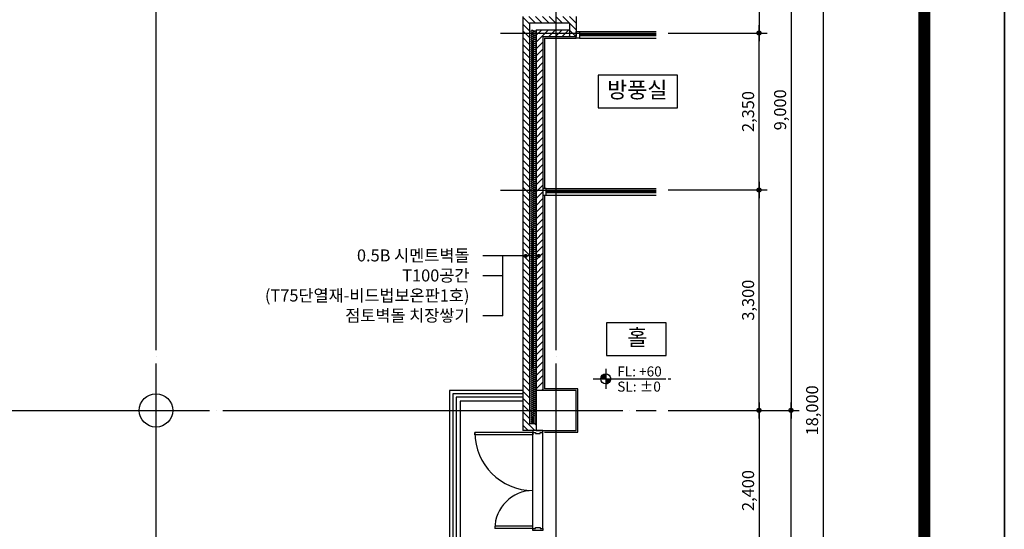
# Model space of a CAD drawing. Extents: x 1261326 to 6714086, y -790947 to 883705.
# Drawn here: x 6478963 to 6493724, y -732159 to -724529 of the extents above; entities that cross this region are included whole.
import ezdxf
from ezdxf.enums import TextEntityAlignment as Align

# ---------------------------------------------------------------- set-up
doc = ezdxf.new("R2010")
doc.units = 0
doc.header["$LTSCALE"] = 100
doc.linetypes.add('CEN', pattern=[62, 60, -1, 0, -1])
doc.layers.get('0').update_dxf_attribs({"linetype": 'CONTINUOUS'})
doc.layers.get('DEFPOINTS').update_dxf_attribs({"linetype": 'CONTINUOUS'})
for name, color, linetype in [('4', 4, 'CONTINUOUS'), ('CEN', 1, 'CEN'), ('COL', 2, 'CONTINUOUS'), ('DIM', 7, 'CONTINUOUS'), ('DL', 4, 'CONTINUOUS'), ('SYM', 7, 'CONTINUOUS'), ('TEX', 3, 'CONTINUOUS'), ('TXT', 7, 'CONTINUOUS'), ('WAL', 3, 'CONTINUOUS'), ('WID', 7, 'CONTINUOUS'), ('단열재', 8, 'CONTINUOUS'), ('마감', 6, 'CONTINUOUS'), ('벽해치', 8, 'CONTINUOUS'), ('조적', 3, 'CONTINUOUS'), ('핸드레일', 21, 'CONTINUOUS')]:
    doc.layers.add(name, color=color, linetype=linetype)
doc.styles.add('STYLE2', font='txt')
doc.styles.add('굴림', font='txt')
doc.styles.add('울릉도M', font='txt')
doc.styles.add('위례', font='txt')
doc.styles.add('일반문자', font='txt')
doc.dimstyles.new('100DO', dxfattribs={"dimscale": 100, "dimtxt": 3, "dimasz": 1, "dimexe": 2, "dimexo": 3, "dimgap": 1, "dimtad": 1, "dimdec": 0, "dimzin": 0, "dimdsep": 46, "dimlunit": 6, "dimtxsty": '울릉도M', "dimblk1": 'DIMDOT', "dimblk2": 'DIMDOT', "dimsah": 1, "dimcen": 0.09, "dimclrt": 4, "dimadec": 0, "dimazin": 0, "dimtfac": 250, "dimtdec": 0, "dimtofl": 0, "dimtmove": 2, "dimatfit": 3, "dimldrblk": 'DIMDOT', "dimfxl": 1, "dimtolj": 1, "dimtzin": 0, "dimarcsym": 0})

# ---------------------------------------------------------------- blocks, each defined once
blk = doc.blocks.new('new block')
for p, q in [((4265168, -1713542), (4265168, -1683842)), ((4307218, -1683842), (4307218, -1713542))]:
    blk.add_line(p, q)
at = {"color": 2, "const_width": 150}
blk.add_lwpolyline([(4306220, -1684877), (4267240, -1684877), (4267240, -1712507), (4306220, -1712507)], close=True, dxfattribs=at)
blk = doc.blocks.new('DIMDOT')
at = {"color": 0}
blk.add_line((-2, 0), (2, 0), dxfattribs=at)
for radius in [0.5, 0.25]:
    blk.add_circle((0, 0), radius, dxfattribs=at)
blk = doc.blocks.new('*D492')
at = {"layer": 'DEFPOINTS', "color": 0, "transparency": 16777216}
for p in [(6488507, -730379), (6490527, -730379), (6488507, -739379)]:
    blk.add_point(p, dxfattribs=at)
at = {"layer": 'DIM', "color": 0, "lineweight": -2, "transparency": 16777216}
for p, q in [((6488687, -730379), (6490647, -730379)), ((6490527, -739319), (6490527, -730439)), ((6488687, -739379), (6490647, -739379))]:
    blk.add_line(p, q, dxfattribs=at)
at = {"layer": 'DIM', "color": 0, "lineweight": -2, "transparency": 16777216, "xscale": 60, "yscale": 60, "zscale": 60}
for p, rotation in [((6490527, -730379), 90), ((6490527, -739379), 270)]:
    blk.add_blockref('DIMDOT', p, dxfattribs=dict(at, rotation=rotation))
at = {"layer": 'DIM', "color": 4, "transparency": 16777216, "insert": (6490363, -734879), "char_height": 180, "attachment_point": 5, "rotation": 90, "style": '일반문자'}
blk.add_mtext('\\A1;9,000', dxfattribs=at)
blk = doc.blocks.new('*D493')
at = {"layer": 'DEFPOINTS', "color": 0, "transparency": 16777216}
for p in [(6488507, -721379), (6488507, -730379), (6490527, -730379)]:
    blk.add_point(p, dxfattribs=at)
at = {"layer": 'DIM', "color": 0, "lineweight": -2, "transparency": 16777216}
for p, q in [((6488687, -721379), (6490647, -721379)), ((6490527, -721439), (6490527, -730319)), ((6488687, -730379), (6490647, -730379))]:
    blk.add_line(p, q, dxfattribs=at)
at = {"layer": 'DIM', "color": 0, "lineweight": -2, "transparency": 16777216, "xscale": 60, "yscale": 60, "zscale": 60}
for p, rotation in [((6490527, -721379), 90), ((6490527, -730379), 270)]:
    blk.add_blockref('DIMDOT', p, dxfattribs=dict(at, rotation=rotation))
at = {"layer": 'DIM', "color": 4, "transparency": 16777216, "insert": (6490363, -725879), "char_height": 180, "attachment_point": 5, "rotation": 90, "style": '일반문자'}
blk.add_mtext('\\A1;9,000', dxfattribs=at)
blk = doc.blocks.new('*D494')
at = {"layer": 'DEFPOINTS', "color": 0, "transparency": 16777216}
for p in [(6488507, -730379), (6488507, -732779), (6490047, -732779)]:
    blk.add_point(p, dxfattribs=at)
at = {"layer": 'DIM', "color": 0, "lineweight": -2, "transparency": 16777216}
for p, q in [((6488687, -730379), (6490167, -730379)), ((6490047, -730439), (6490047, -732719)), ((6488687, -732779), (6490167, -732779))]:
    blk.add_line(p, q, dxfattribs=at)
at = {"layer": 'DIM', "color": 0, "lineweight": -2, "transparency": 16777216, "xscale": 60, "yscale": 60, "zscale": 60}
for p, rotation in [((6490047, -730379), 90), ((6490047, -732779), 270)]:
    blk.add_blockref('DIMDOT', p, dxfattribs=dict(at, rotation=rotation))
at = {"layer": 'DIM', "color": 4, "transparency": 16777216, "insert": (6489883, -731579), "char_height": 180, "attachment_point": 5, "rotation": 90, "style": '일반문자'}
blk.add_mtext('\\A1;2,400', dxfattribs=at)
blk = doc.blocks.new('*D502')
at = {"layer": 'DEFPOINTS', "color": 0, "transparency": 16777216}
for p in [(6488507, -721379), (6488507, -739379), (6491007, -739379)]:
    blk.add_point(p, dxfattribs=at)
at = {"layer": 'DIM', "color": 0, "lineweight": -2, "transparency": 16777216}
for p, q in [((6488687, -721379), (6491127, -721379)), ((6491007, -721439), (6491007, -739319)), ((6488687, -739379), (6491127, -739379))]:
    blk.add_line(p, q, dxfattribs=at)
at = {"layer": 'DIM', "color": 0, "lineweight": -2, "transparency": 16777216, "xscale": 60, "yscale": 60, "zscale": 60}
for p, rotation in [((6491007, -721379), 90), ((6491007, -739379), 270)]:
    blk.add_blockref('DIMDOT', p, dxfattribs=dict(at, rotation=rotation))
at = {"layer": 'DIM', "color": 4, "transparency": 16777216, "insert": (6490843, -730379), "char_height": 180, "attachment_point": 5, "rotation": 90, "style": '일반문자'}
blk.add_mtext('\\A1;18,000', dxfattribs=at)
blk = doc.blocks.new('*D505')
at = {"layer": 'DEFPOINTS', "color": 0, "transparency": 16777216}
for p in [(6488507, -721379), (6488507, -724729), (6490047, -724729)]:
    blk.add_point(p, dxfattribs=at)
at = {"layer": 'DIM', "color": 0, "lineweight": -2, "transparency": 16777216}
for p, q in [((6488687, -721379), (6490167, -721379)), ((6490047, -721439), (6490047, -724669)), ((6488687, -724729), (6490167, -724729))]:
    blk.add_line(p, q, dxfattribs=at)
at = {"layer": 'DIM', "color": 0, "lineweight": -2, "transparency": 16777216, "xscale": 60, "yscale": 60, "zscale": 60}
for p, rotation in [((6490047, -721379), 90), ((6490047, -724729), 270)]:
    blk.add_blockref('DIMDOT', p, dxfattribs=dict(at, rotation=rotation))
at = {"layer": 'DIM', "color": 4, "transparency": 16777216, "insert": (6489883, -723054), "char_height": 180, "attachment_point": 5, "rotation": 90, "style": '일반문자'}
blk.add_mtext('\\A1;3,350', dxfattribs=at)
blk = doc.blocks.new('*D506')
at = {"layer": 'DEFPOINTS', "color": 0, "transparency": 16777216}
for p in [(6488507, -724729), (6490047, -724729), (6488507, -727079)]:
    blk.add_point(p, dxfattribs=at)
at = {"layer": 'DIM', "color": 0, "lineweight": -2, "transparency": 16777216}
for p, q in [((6488687, -724729), (6490167, -724729)), ((6490047, -727019), (6490047, -724789)), ((6488687, -727079), (6490167, -727079))]:
    blk.add_line(p, q, dxfattribs=at)
at = {"layer": 'DIM', "color": 0, "lineweight": -2, "transparency": 16777216, "xscale": 60, "yscale": 60, "zscale": 60}
for p, rotation in [((6490047, -724729), 90), ((6490047, -727079), 270)]:
    blk.add_blockref('DIMDOT', p, dxfattribs=dict(at, rotation=rotation))
at = {"layer": 'DIM', "color": 4, "transparency": 16777216, "insert": (6489883, -725904), "char_height": 180, "attachment_point": 5, "rotation": 90, "style": '일반문자'}
blk.add_mtext('\\A1;2,350', dxfattribs=at)
blk = doc.blocks.new('*D507')
at = {"layer": 'DEFPOINTS', "color": 0, "transparency": 16777216}
for p in [(6488507, -727079), (6490047, -727079), (6488507, -730379)]:
    blk.add_point(p, dxfattribs=at)
at = {"layer": 'DIM', "color": 0, "lineweight": -2, "transparency": 16777216}
for p, q in [((6488687, -727079), (6490167, -727079)), ((6490047, -730319), (6490047, -727139)), ((6488687, -730379), (6490167, -730379))]:
    blk.add_line(p, q, dxfattribs=at)
at = {"layer": 'DIM', "color": 0, "lineweight": -2, "transparency": 16777216, "xscale": 60, "yscale": 60, "zscale": 60}
for p, rotation in [((6490047, -727079), 90), ((6490047, -730379), 270)]:
    blk.add_blockref('DIMDOT', p, dxfattribs=dict(at, rotation=rotation))
at = {"layer": 'DIM', "color": 4, "transparency": 16777216, "insert": (6489883, -728729), "char_height": 180, "attachment_point": 5, "rotation": 90, "style": '일반문자'}
blk.add_mtext('\\A1;3,300', dxfattribs=at)
blk = doc.blocks.new('le-mark')
h = blk.add_hatch()
h.set_pattern_fill('LINE', color=256, scale=2, style=0)
h.set_pattern_definition([(0, (-10.98422, -4.26765), (0, 0.25), [])])
h.paths.add_polyline_path([(0, 2, 0.414214), (-2, 0), (0, 0)])
h.paths.add_polyline_path([(2, 0), (0, 0), (0, -2, 0.414214)])
for p, q in [((0, 4), (0, -4)), ((-5, 0), (24, 0)), ((25, 0), (26, 0))]:
    blk.add_line(p, q)
blk.add_circle((0, 0), 2)
blk = doc.blocks.new('insul1')
blk.add_lwpolyline([(0, 0.25, 1.344031), (0.35, 0.25), (0.2, 0.75, -1.344031), (0.55, 0.75), (0.4, 0.25)], format="xyb")

msp = doc.modelspace()

# ---------------------------------------------------------------- hatches: boundary and pattern name
at = {"layer": '벽해치'}
h = msp.add_hatch(dxfattribs=at)
h.set_pattern_fill('_USER', color=256, scale=72, angle=135, style=0, pattern_type=0)
h.set_pattern_definition([(135, (-17582.485, 2e-07), (-50.91168825, -50.91168825), [])])
h.paths.add_polyline_path([(6486506.8, -730079.3), (6486606.8, -730079.3), (6486606.8, -724579.3), (6487206.8, -724579.3), (6487206.8, -724779.3), (6487306.8, -724779.3), (6487306.8, -724479.3), (6486506.8, -724479.3)])
h = msp.add_hatch(dxfattribs=at)
h.set_pattern_fill('_USER', color=256, scale=72, angle=45, style=0, pattern_type=0)
h.set_pattern_definition([(45, (-17582.485, 2e-07), (-50.91168825, 50.91168825), [])])
h.paths.add_polyline_path([(6487206.8, -724679.3), (6486706.8, -724679.3), (6486706.8, -730079.3), (6486806.8, -730079.3), (6486806.8, -724779.3), (6487206.8, -724779.3)])
h = msp.add_hatch(dxfattribs=at)
h.set_pattern_fill('_USER', color=256, scale=72, angle=135, style=0, pattern_type=0)
h.set_pattern_definition([(135, (-17582.485, 0), (-50.91168825, -50.91168825), [])])
h.paths.add_polyline_path([(6486606.8, -730079.3), (6486506.8, -730079.3), (6486506.8, -730379.3), (6486606.8, -730379.3)])
h.paths.add_polyline_path([(6486606.8, -730379.3), (6486506.8, -730379.3), (6486506.8, -730679.3), (6486706.8, -730679.3), (6486706.8, -730579.3), (6486695.9, -730579.3, -0.1467688), (6486688.1, -730579.3), (6486606.8, -730579.3)])

# ---------------------------------------------------------------- linework, layer by layer
at = {"layer": '4'}
for p, q in [((6486506.8, -730079.3), (6485406.8, -730079.3)), ((6485406.8, -730079.3), (6485406.8, -739529.3)), ((6485566.8, -730239.3), (6485566.8, -739379.3)), ((6486506.8, -730239.3), (6485566.8, -730239.3))]:
    msp.add_line(p, q, dxfattribs=at)
at = {"layer": 'CEN'}
for p, q in [((6481006.8, -741879.3), (6481006.8, -719629.3)), ((6487006.8, -741879.3), (6487006.8, -719629.3)), ((6486173.4, -724729.3), (6488506.8, -724729.3)), ((6486173.4, -727079.3), (6488506.8, -727079.3)), ((6451006.8, -730379.3), (6488506.8, -730379.3))]:
    msp.add_line(p, q, dxfattribs=at)
at = {"layer": 'COL'}
msp.add_lwpolyline([(6487306.8, -730079.3), (6486706.8, -730079.3), (6486706.8, -730679.3), (6487306.8, -730679.3)], close=True, dxfattribs=at)
msp.add_circle((6481006.8, -730379.3), 250, dxfattribs=at)
at = {"layer": 'DL'}
for points in [[(6487635, -725849.8), (6488823.5, -725849.8), (6488823.5, -725359.6), (6487635, -725359.6)], [(6487758.2, -729556.2), (6488655.4, -729556.2), (6488655.4, -729065.9), (6487758.2, -729065.9)]]:
    msp.add_lwpolyline(points, close=True, dxfattribs=at)
at = {"layer": 'SYM'}
for p, q in [((6486745.1, -728065.5), (6485906.8, -728065.5)), ((6486206.8, -728965.5), (6486206.8, -728065.5)), ((6486206.8, -728365.5), (6485906.8, -728365.5)), ((6486206.8, -728965.5), (6485906.8, -728965.5))]:
    msp.add_line(p, q, dxfattribs=at)
at = {"layer": 'SYM', "const_width": 30}
for points in [[(6486565.4, -728065.5, -1), (6486535.4, -728065.5, -1)], [(6486760.1, -728065.5, -1), (6486730.1, -728065.5, -1)]]:
    msp.add_lwpolyline(points, format="xyb", close=True, dxfattribs=at)
at = {"layer": 'WAL'}
for p, q in [((6486506.8, -724479.3), (6486506.8, -730679.3)), ((6487206.8, -724579.3), (6486606.8, -724579.3)), ((6486606.8, -724579.3), (6486606.8, -730579.3)), ((6487206.8, -724579.3), (6487206.8, -724779.3)), ((6487306.8, -724479.3), (6487306.8, -724779.3)), ((6486706.8, -724679.3), (6487206.8, -724679.3)), ((6486706.8, -724679.3), (6486706.8, -730079.3)), ((6486806.8, -724779.3), (6487306.8, -724779.3)), ((6486806.8, -724779.3), (6486806.8, -730079.3))]:
    msp.add_line(p, q, dxfattribs=at)
at = {"layer": 'WID', "color": 0}
for p, q in [((6487356.8, -724704.3), (6488506.8, -724704.3)), ((6487356.8, -724744.3), (6488506.8, -724744.3)), ((6487356.8, -724764.3), (6488506.8, -724764.3)), ((6487356.8, -724804.3), (6488506.8, -724804.3)), ((6486856.8, -727054.3), (6488506.8, -727054.3)), ((6486856.8, -727094.3), (6488506.8, -727094.3)), ((6486856.8, -727114.3), (6488506.8, -727114.3)), ((6486856.8, -727154.3), (6488506.8, -727154.3))]:
    msp.add_line(p, q, dxfattribs=at)
at = {"layer": 'WID'}
for p, q in [((6486656.8, -730709.3), (6485786.8, -730709.3)), ((6486656.8, -732149.3), (6486656.8, -730709.3)), ((6486806.8, -732149.3), (6486806.8, -730709.3)), ((6486656.8, -732149.3), (6486086.8, -732149.3))]:
    msp.add_line(p, q, dxfattribs=at)
at = {"layer": 'WID', "color": 0}
for points in [[(6487306.8, -724704.3), (6487356.8, -724704.3), (6487356.8, -724804.3), (6487306.8, -724804.3)], [(6486856.8, -727054.3), (6486806.8, -727054.3), (6486806.8, -727154.3), (6486856.8, -727154.3)]]:
    msp.add_lwpolyline(points, close=True, dxfattribs=at)
at = {"layer": 'WID'}
for points in [[(6486656.8, -730709.3), (6486656.8, -730744.3), (6485786.8, -730744.3), (6485786.8, -730709.3)], [(6486656.8, -732149.3), (6486656.8, -732114.3), (6486086.8, -732114.3), (6486086.8, -732149.3)]]:
    msp.add_lwpolyline(points, dxfattribs=at)
for points in [[(6486656.8, -730679.3), (6486656.8, -730709.3), (6486696.8, -730709.3), (6486696.8, -730724.3), (6486766.8, -730724.3), (6486766.8, -730709.3), (6486806.8, -730709.3), (6486806.8, -730679.3)], [(6486656.8, -732179.3), (6486656.8, -732149.3), (6486696.8, -732149.3), (6486696.8, -732134.3), (6486766.8, -732134.3), (6486766.8, -732149.3), (6486806.8, -732149.3), (6486806.8, -732179.3)]]:
    msp.add_lwpolyline(points, close=True, dxfattribs=at)
for centre, radius, start, end in [((6486656.8, -730709.3), 870, 180, 270), ((6486656.8, -732149.3), 570, 90, 180)]:
    msp.add_arc(centre, radius, start, end, dxfattribs=at)
at = {"layer": '마감'}
for p, q in [((6486831.8, -724804.3), (6487306.8, -724804.3)), ((6486831.8, -724804.3), (6486831.8, -727054.3)), ((6486831.8, -727154.3), (6486831.8, -730054.3)), ((6487331.8, -730054.3), (6486831.8, -730054.3)), ((6487331.8, -730704.3), (6487331.8, -730054.3)), ((6486831.8, -730704.3), (6487331.8, -730704.3))]:
    msp.add_line(p, q, dxfattribs=at)
at = {"layer": '조적'}
for p, q in [((6486706.8, -730579.3), (6486606.8, -730579.3)), ((6486806.8, -730679.3), (6486506.8, -730679.3))]:
    msp.add_line(p, q, dxfattribs=at)
at = {"layer": '핸드레일'}
for p, q in [((6485456.8, -730129.3), (6485456.8, -739479.3)), ((6486506.8, -730129.3), (6485456.8, -730129.3)), ((6485506.8, -730179.3), (6485506.8, -739429.3)), ((6486506.8, -730179.3), (6485506.8, -730179.3))]:
    msp.add_line(p, q, dxfattribs=at)

# ---------------------------------------------------------------- block references
at = {"xscale": 1.200000000186265, "yscale": 1.199999999953434, "zscale": 1.2}
for p in [(1325062.8, 1306456.3), (1375522.8, 1306456.3)]:
    msp.add_blockref('new block', p, dxfattribs=at)
at = {"layer": 'SYM', "xscale": 37.5, "yscale": 37.49999999976717, "zscale": 37.5}
msp.add_blockref('le-mark', (6487748.4, -729906.2), dxfattribs=at)
at = {"layer": '단열재', "xscale": 75, "yscale": 75, "zscale": 75, "rotation": 90.00000000000907, "row_count": 1, "column_count": 196, "row_spacing": 0, "column_spacing": 30}
msp.add_blockref('insul1', (6486706.8, -730579.3), dxfattribs=at)

# ---------------------------------------------------------------- texts
at = {"layer": 'TEX', "style": '위례'}
for s, p in [('방풍실', (6488221.8, -725611.1)), ('홀', (6488221.8, -729317.4))]:
    msp.add_text(s, height=240, dxfattribs=at).set_placement(p, align=Align.MIDDLE)
at = {"layer": 'TEX', "style": '굴림'}
for s, p in [('0.5B 시멘트벽돌', (6485705.9, -728148.7)), ('T100공간', (6485705.9, -728448.7)), ('(T75단열재-비드법보온판1호)', (6485705.9, -728748.7)), ('점토벽돌 치장쌓기', (6485705.9, -729048.7))]:
    msp.add_text(s, height=180, dxfattribs=at).set_placement(p, align=Align.RIGHT)
at = {"layer": 'TXT', "color": 4, "style": 'STYLE2'}
for s, p in [('FL: +60', (6487921.3, -729871)), ('SL: %%p0', (6487921.3, -730097.9))]:
    msp.add_text(s, height=150, dxfattribs=at).set_placement(p)

# ---------------------------------------------------------------- dimensions: what is measured, and where the dimension line sits
at = {"layer": 'DIM'}
for base, p1, p2, angle, picture, middle in [((6490526.8, -730379.3), (6488506.8, -721379.3), (6488506.8, -730379.3), 270, '*D493', (6490363.4, -725879.3)), ((6491006.8, -739379.3), (6488506.8, -721379.3), (6488506.8, -739379.3), 270, '*D502', (6490843.3, -730379.3)), ((6490046.8, -724729.3), (6488506.8, -721379.3), (6488506.8, -724729.3), 270, '*D505', (6489883.4, -723054.3)), ((6490046.8, -724729.3), (6488506.8, -727079.3), (6488506.8, -724729.3), 90, '*D506', (6489883.4, -725904.3)), ((6490046.8, -727079.3), (6488506.8, -730379.3), (6488506.8, -727079.3), 90, '*D507', (6489883.4, -728729.3)), ((6490526.8, -730379.3), (6488506.8, -739379.3), (6488506.8, -730379.3), 90, '*D492', (6490363.4, -734879.3)), ((6490046.8, -732779.3), (6488506.8, -730379.3), (6488506.8, -732779.3), 270, '*D494', (6489883.3, -731579.3))]:
    dim = msp.add_linear_dim(base=base, p1=p1, p2=p2, angle=angle, dimstyle='100DO', override={"dimscale": 60, "dimtxsty": '일반문자', "dimtix": 1, "dimtofl": 1}, dxfattribs=at)
    dim.commit()
    dim.dimension.update_dxf_attribs({"geometry": picture, "text_midpoint": middle})

doc.saveas('drawing.dxf')
